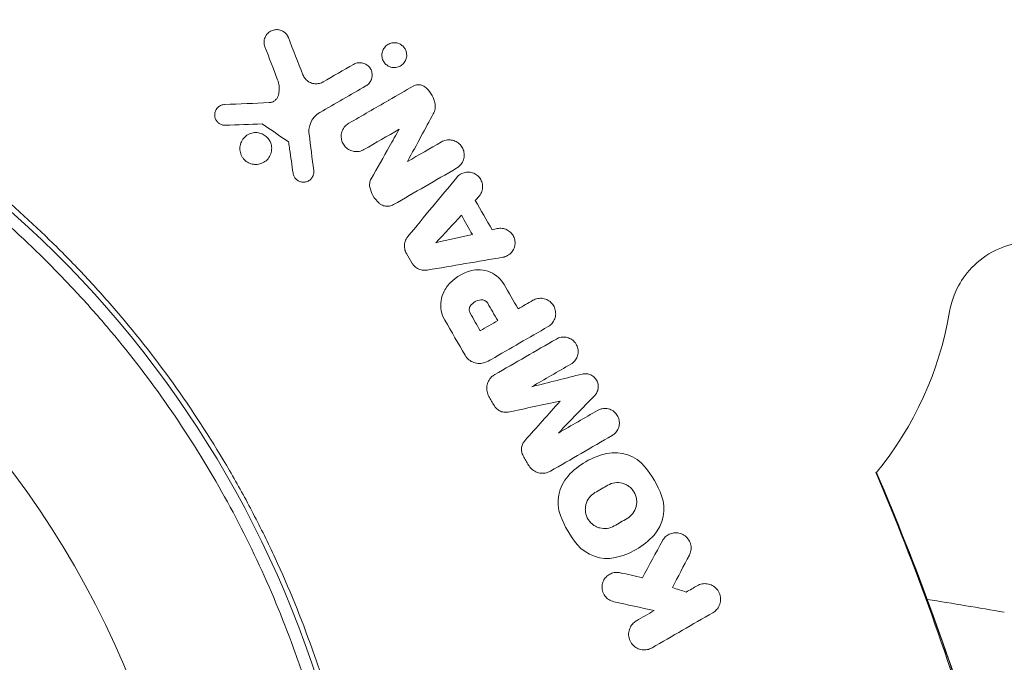
# Model space of a CAD drawing. Units: millimetres. Extents: x -10146 to 11599, y -12009 to 6788.
# Drawn here: x -3972 to -3915, y 34 to 72 of the extents above; entities that cross this region are included whole.
import ezdxf

# ---------------------------------------------------------------- set-up
doc = ezdxf.new("R2010")
doc.units = ezdxf.units.MM
doc.header["$LTSCALE"] = 20
doc.linetypes.add('HIDDEN', pattern=[9.525, 6.35, -3.175])
doc.layers.add('2d', color=230, linetype='Continuous')
doc.layers.add('EN-Free_Space_Hatch', color=10, linetype='HIDDEN')

msp = doc.modelspace()

# ---------------------------------------------------------------- hatches: boundary and pattern name
at = {"layer": 'EN-Free_Space_Hatch'}
h = msp.add_hatch(dxfattribs=at)
h.set_pattern_fill('ANSI31', color=256, scale=100)
h.set_pattern_definition([(256.7138, (-1772.05, 4038.24), (309.002, -72.9663), [])])
edge = h.paths.add_edge_path()
edge.add_line((-153.141, 2265.508), (-462.815, 2801.88))
edge.add_arc((-2187.042, 1806.397), 1990.965, 30, 72.579843)
edge.add_arc((-1255.363, 4775.728), 1121.1, 214.150824, 252.579843, ccw=False)
edge.add_line((-2183.143, 4146.372), (-2801.452, 5146.959))
edge.add_arc((-3652.136, 4621.282), 1000, 31.713811, 211.713811)
edge.add_line((-4502.821, 4095.606), (-3722.558, 2832.933))
edge.add_arc((-1772.051, 4038.241), 2292.868, 211.713811, 259.655883)
edge.add_line((-2183.757, 1782.638), (-1885.192, 1265.508))
edge.add_arc((-1019.166, 1765.508), 1000, 210, 390)
edge = h.paths.add_edge_path()
edge.add_line((-4492.744, -8327.453), (-4492.744, -10008.591))
edge.add_arc((-5492.744, -10008.591), 1000, -90, 0, ccw=False)
edge.add_arc((-5492.744, -10008.591), 1000, 180, 270, ccw=False)
edge.add_line((-6492.744, -10008.591), (-6492.744, -8327.453))
edge.add_line((-6492.744, -8327.453), (-4492.744, -8327.453))
edge = h.paths.add_edge_path()
edge.add_line((1488.873, -4032.631), (2844.206, -5503.37))
edge.add_line((2844.206, -5503.37), (1607.948, -6642.621))
edge.add_arc((930.282, -5907.252), 1000, 222.661562, 312.661562, ccw=False)
edge.add_arc((930.282, -5907.252), 1000, 132.661562, 222.661562, ccw=False)
edge.add_line((252.615, -5171.882), (1488.873, -4032.631))
edge = h.paths.add_edge_path()
edge.add_line((5191.028, 2410.468), (4881.353, 2946.84))
edge.add_arc((3157.126, 1951.358), 1990.965, 30, 72.579843)
edge.add_arc((4088.806, 4920.688), 1121.1, 214.150824, 252.579843, ccw=False)
edge.add_line((3161.025, 4291.333), (2542.717, 5291.92))
edge.add_arc((1692.032, 4766.243), 1000, 31.713811, 211.713811)
edge.add_line((841.348, 4240.566), (1621.611, 2977.894))
edge.add_arc((3572.118, 4183.201), 2292.868, 211.713811, 259.655883)
edge.add_line((3160.411, 1927.599), (3458.977, 1410.468))
edge.add_arc((4325.002, 1910.468), 1000, 210, 390)
edge = h.paths.add_edge_path()
edge.add_arc((-714.02, -154.718), 500, 0, 360)

# ---------------------------------------------------------------- linework, layer by layer
at = {"layer": '2d', "lineweight": 0}
msp.add_circle((-4014.705, 13.495), 53, dxfattribs=at)
for centre, radius, start, end in [((-4012.827, 14.579), 61.11, 357.06374, 62.93626), ((-3937.691, 57.959), 20, 320.5998, 350.3895)]:
    msp.add_arc(centre, radius, start, end, dxfattribs=at)
for points, knots in [([(-3990.896, 72.193), (-3989.589, 71.672), (-3988.241, 71.084), (-3985.497, 69.766), (-3984.101, 69.035), (-3981.987, 67.818), (-3981.279, 67.393), (-3979.857, 66.499), (-3979.142, 66.029), (-3976.998, 64.556), (-3975.592, 63.504), (-3972.835, 61.249), (-3971.484, 60.047), (-3969.503, 58.119), (-3968.85, 57.455), (-3967.882, 56.426), (-3967.561, 56.077), (-3966.925, 55.369), (-3966.61, 55.011), (-3965.063, 53.208), (-3963.898, 51.715), (-3961.709, 48.631), (-3960.685, 47.041), (-3959.256, 44.58), (-3958.798, 43.747), (-3957.918, 42.056), (-3957.495, 41.196), (-3956.288, 38.589), (-3955.572, 36.834), (-3954.783, 34.618), (-3954.63, 34.173), (-3954.336, 33.282), (-3954.194, 32.836), (-3953.784, 31.496), (-3953.532, 30.601), (-3952.839, 27.915), (-3952.459, 26.12), (-3952.085, 23.87), (-3952.014, 23.419), (-3951.885, 22.526), (-3951.826, 22.082), (-3951.664, 20.757), (-3951.575, 19.885), (-3951.367, 17.296), (-3951.302, 15.61), (-3951.302, 13.141), (-3951.317, 12.328), (-3951.379, 10.724), (-3951.424, 9.93), (-3951.599, 7.614), (-3951.766, 6.146), (-3951.966, 4.765)], [0.06748992, 0.06748992, 0.06748992, 0.06748992, 0.07316895, 0.07316895, 0.07884797, 0.07884797, 0.08168748, 0.08168748, 0.08452699, 0.08452699, 0.09020602, 0.09020602, 0.09588504, 0.09588504, 0.09872455, 0.09872455, 0.10014431, 0.10014431, 0.10156406, 0.10156406, 0.10724309, 0.10724309, 0.11292211, 0.11292211, 0.11576162, 0.11576162, 0.11860113, 0.11860113, 0.12428016, 0.12428016, 0.12569991, 0.12569991, 0.12711967, 0.12711967, 0.12995918, 0.12995918, 0.1356382, 0.1356382, 0.13705796, 0.13705796, 0.13847771, 0.13847771, 0.14131723, 0.14131723, 0.14699625, 0.14699625, 0.14983576, 0.14983576, 0.15267527, 0.15267527, 0.1583543, 0.1583543, 0.1583543, 0.1583543]), ([(-3952.901, 5.419), (-3952.708, 6.815), (-3952.555, 8.27), (-3952.352, 11.276), (-3952.301, 12.829), (-3952.319, 15.228), (-3952.34, 16.04), (-3952.416, 17.687), (-3952.472, 18.526), (-3952.692, 21.053), (-3952.909, 22.75), (-3953.495, 26.164), (-3953.863, 27.883), (-3954.54, 30.479), (-3954.786, 31.348), (-3955.324, 33.094), (-3955.615, 33.969), (-3956.543, 36.562), (-3957.237, 38.255), (-3958.772, 41.568), (-3959.613, 43.189), (-3960.528, 44.774), (-3961.438, 46.35), (-3962.421, 47.891), (-3964.539, 50.899), (-3965.656, 52.341), (-3967.411, 54.411), (-3968.009, 55.085), (-3969.231, 56.404), (-3969.853, 57.046), (-3971.75, 58.923), (-3973.056, 60.108), (-3975.078, 61.792), (-3975.764, 62.339), (-3977.137, 63.387), (-3977.825, 63.89), (-3979.89, 65.337), (-3981.272, 66.221), (-3984.034, 67.846), (-3985.415, 68.586), (-3988.161, 69.934), (-3989.503, 70.53), (-3990.797, 71.057)], [0.05966815, 0.05966815, 0.05966815, 0.05966815, 0.0651412, 0.0651412, 0.07061424, 0.07061424, 0.07335077, 0.07335077, 0.07608729, 0.07608729, 0.08156034, 0.08156034, 0.08703339, 0.08703339, 0.08976991, 0.08976991, 0.09250644, 0.09250644, 0.09797948, 0.09797948, 0.10345253, 0.10345253, 0.10345253, 0.10889446, 0.10889446, 0.11433638, 0.11433638, 0.11705734, 0.11705734, 0.1197783, 0.1197783, 0.12522023, 0.12522023, 0.12794119, 0.12794119, 0.13066215, 0.13066215, 0.13610407, 0.13610407, 0.14154599, 0.14154599, 0.14698792, 0.14698792, 0.14698792, 0.14698792]), ([(-3957.68, 69.969), (-3957.713, 70.055), (-3957.73, 70.148), (-3957.729, 70.239), (-3957.727, 70.33), (-3957.709, 70.422), (-3957.674, 70.508), (-3957.639, 70.593), (-3957.586, 70.675), (-3957.518, 70.743), (-3957.457, 70.805), (-3957.381, 70.859), (-3957.298, 70.896), (-3957.226, 70.929), (-3957.145, 70.95), (-3957.065, 70.957), (-3956.992, 70.964), (-3956.916, 70.959), (-3956.845, 70.944), (-3956.775, 70.929), (-3956.707, 70.903), (-3956.646, 70.869), (-3956.58, 70.833), (-3956.521, 70.787), (-3956.471, 70.735), (-3956.416, 70.677), (-3956.371, 70.611), (-3956.338, 70.541), (-3956.331, 70.526), (-3956.325, 70.511), (-3956.319, 70.496)], [0, 0, 0, 0, 0.12724, 0.12724, 0.12724, 0.25447, 0.25447, 0.25447, 0.381064, 0.381064, 0.381064, 0.496194, 0.496194, 0.496194, 0.596183, 0.596183, 0.596183, 0.686777, 0.686777, 0.686777, 0.776478, 0.776478, 0.776478, 0.872078, 0.872078, 0.872078, 0.977952, 0.977952, 0.977952, 1, 1, 1, 1]), ([(-3950.8, 69.12), (-3950.844, 69.195), (-3950.873, 69.278), (-3950.887, 69.362), (-3950.901, 69.445), (-3950.9, 69.532), (-3950.884, 69.614), (-3950.868, 69.7), (-3950.835, 69.784), (-3950.789, 69.859), (-3950.743, 69.934), (-3950.681, 70.002), (-3950.609, 70.056), (-3950.542, 70.106), (-3950.463, 70.146), (-3950.381, 70.171), (-3950.305, 70.193), (-3950.224, 70.203), (-3950.145, 70.199), (-3950.07, 70.196), (-3949.995, 70.181), (-3949.925, 70.155), (-3949.856, 70.129), (-3949.791, 70.092), (-3949.734, 70.048), (-3949.674, 70.001), (-3949.622, 69.944), (-3949.58, 69.883), (-3949.572, 69.87), (-3949.563, 69.857), (-3949.556, 69.844)], [0, 0, 0, 0, 0.0586363, 0.0586363, 0.0586363, 0.1171291, 0.1171291, 0.1171291, 0.1778767, 0.1778767, 0.1778767, 0.237926, 0.237926, 0.237926, 0.293833, 0.293833, 0.293833, 0.3446659, 0.3446659, 0.3446659, 0.3923746, 0.3923746, 0.3923746, 0.4398959, 0.4398959, 0.4398959, 0.4896906, 0.4896906, 0.4896906, 0.5, 0.5, 0.5, 0.5]), ([(-3949.556, 69.844), (-3949.523, 69.789), (-3949.498, 69.729), (-3949.482, 69.668), (-3949.46, 69.587), (-3949.452, 69.502), (-3949.459, 69.419), (-3949.467, 69.333), (-3949.49, 69.247), (-3949.528, 69.168), (-3949.566, 69.089), (-3949.619, 69.016), (-3949.684, 68.955), (-3949.746, 68.897), (-3949.821, 68.848), (-3949.901, 68.815), (-3949.976, 68.784), (-3950.058, 68.765), (-3950.14, 68.761), (-3950.216, 68.757), (-3950.295, 68.766), (-3950.369, 68.786), (-3950.441, 68.806), (-3950.51, 68.838), (-3950.571, 68.878), (-3950.634, 68.919), (-3950.69, 68.97), (-3950.736, 69.027), (-3950.76, 69.056), (-3950.782, 69.088), (-3950.8, 69.12)], [0.5, 0.5, 0.5, 0.5, 0.5432307, 0.5432307, 0.5432307, 0.6006687, 0.6006687, 0.6006687, 0.6605816, 0.6605816, 0.6605816, 0.7202845, 0.7202845, 0.7202845, 0.7770424, 0.7770424, 0.7770424, 0.8295797, 0.8295797, 0.8295797, 0.8786538, 0.8786538, 0.8786538, 0.9263425, 0.9263425, 0.9263425, 0.9750012, 0.9750012, 0.9750012, 1, 1, 1, 1]), ([(-3952.54, 68.948), (-3952.476, 68.985), (-3952.403, 69.013), (-3952.329, 69.029), (-3952.254, 69.044), (-3952.176, 69.048), (-3952.099, 69.04), (-3952.067, 69.036), (-3952.034, 69.03), (-3952.001, 69.021)], [0, 0, 0, 0, 0.0980813, 0.0980813, 0.0980813, 0.1963798, 0.1963798, 0.1963798, 0.2388574, 0.2388574, 0.2388574, 0.2388574]), ([(-3952.001, 69.021), (-3951.961, 69.011), (-3951.922, 68.997), (-3951.884, 68.981), (-3951.816, 68.95), (-3951.753, 68.908), (-3951.699, 68.859), (-3951.641, 68.808), (-3951.593, 68.747), (-3951.555, 68.682), (-3951.515, 68.612), (-3951.487, 68.535), (-3951.472, 68.457), (-3951.457, 68.374), (-3951.456, 68.288), (-3951.47, 68.205), (-3951.484, 68.119), (-3951.515, 68.035), (-3951.559, 67.959), (-3951.603, 67.885), (-3951.662, 67.816), (-3951.731, 67.761), (-3951.759, 67.739), (-3951.789, 67.718), (-3951.82, 67.7)], [0.2388574, 0.2388574, 0.2388574, 0.2388574, 0.2920511, 0.2920511, 0.2920511, 0.3886381, 0.3886381, 0.3886381, 0.4903933, 0.4903933, 0.4903933, 0.5995344, 0.5995344, 0.5995344, 0.7155866, 0.7155866, 0.7155866, 0.8351397, 0.8351397, 0.8351397, 0.952914, 0.952914, 0.952914, 1, 1, 1, 1]), ([(-3956.892, 67.17), (-3956.848, 67.344), (-3956.837, 67.528), (-3956.858, 67.704), (-3956.873, 67.824), (-3956.902, 67.943), (-3956.946, 68.056)], [0, 0, 0, 0, 0.598432, 0.598432, 0.598432, 1, 1, 1, 1]), ([(-3955.478, 68.344), (-3955.445, 68.258), (-3955.396, 68.175), (-3955.333, 68.104), (-3955.271, 68.032), (-3955.194, 67.969), (-3955.108, 67.922), (-3955.027, 67.878), (-3954.937, 67.846), (-3954.845, 67.831), (-3954.76, 67.817), (-3954.671, 67.817), (-3954.585, 67.831), (-3954.501, 67.844), (-3954.419, 67.87), (-3954.345, 67.907), (-3954.33, 67.915), (-3954.316, 67.923), (-3954.301, 67.931)], [0, 0, 0, 0, 0.207094, 0.207094, 0.207094, 0.415145, 0.415145, 0.415145, 0.609014, 0.609014, 0.609014, 0.789326, 0.789326, 0.789326, 0.96572, 0.96572, 0.96572, 1, 1, 1, 1]), ([(-3949.082, 67.684), (-3949.026, 67.717), (-3948.963, 67.741), (-3948.898, 67.754), (-3948.832, 67.767), (-3948.764, 67.77), (-3948.697, 67.761), (-3948.633, 67.753), (-3948.569, 67.733), (-3948.51, 67.705), (-3948.474, 67.688), (-3948.439, 67.666), (-3948.407, 67.642)], [0, 0, 0, 0, 0.279599, 0.279599, 0.279599, 0.559794, 0.559794, 0.559794, 0.83227, 0.83227, 0.83227, 1, 1, 1, 1]), ([(-3948.407, 67.642), (-3948.267, 67.536), (-3948.145, 67.405), (-3948.049, 67.261), (-3947.954, 67.117), (-3947.883, 66.956), (-3947.841, 66.79), (-3947.834, 66.764), (-3947.828, 66.737), (-3947.823, 66.71)], [0, 0, 0, 0, 0.46368, 0.46368, 0.46368, 0.926315, 0.926315, 0.926315, 1, 1, 1, 1]), ([(-3957.436, 66.727), (-3957.373, 66.729), (-3957.311, 66.742), (-3957.253, 66.764), (-3957.195, 66.786), (-3957.141, 66.817), (-3957.094, 66.855), (-3957.045, 66.894), (-3957.003, 66.941), (-3956.969, 66.992), (-3956.934, 67.047), (-3956.908, 67.108), (-3956.892, 67.17)], [0, 0, 0, 0, 0.241708, 0.241708, 0.241708, 0.482845, 0.482845, 0.482845, 0.732579, 0.732579, 0.732579, 1, 1, 1, 1]), ([(-3959.972, 65.417), (-3960.036, 65.415), (-3960.1, 65.423), (-3960.161, 65.441), (-3960.221, 65.458), (-3960.279, 65.486), (-3960.33, 65.521), (-3960.382, 65.556), (-3960.429, 65.6), (-3960.467, 65.649), (-3960.507, 65.701), (-3960.539, 65.76), (-3960.56, 65.821), (-3960.582, 65.887), (-3960.594, 65.956), (-3960.593, 66.025), (-3960.592, 66.097), (-3960.577, 66.17), (-3960.55, 66.238), (-3960.524, 66.306), (-3960.483, 66.37), (-3960.432, 66.425), (-3960.384, 66.477), (-3960.325, 66.521), (-3960.26, 66.554), (-3960.201, 66.583), (-3960.134, 66.604), (-3960.067, 66.612), (-3960.051, 66.614), (-3960.035, 66.615), (-3960.018, 66.616)], [0, 0, 0, 0, 0.097529, 0.097529, 0.097529, 0.194893, 0.194893, 0.194893, 0.294782, 0.294782, 0.294782, 0.401481, 0.401481, 0.401481, 0.516094, 0.516094, 0.516094, 0.636529, 0.636529, 0.636529, 0.757117, 0.757117, 0.757117, 0.87105, 0.87105, 0.87105, 0.975199, 0.975199, 0.975199, 1, 1, 1, 1]), ([(-3947.823, 66.71), (-3947.801, 66.601), (-3947.798, 66.486), (-3947.816, 66.377), (-3947.832, 66.271), (-3947.867, 66.166), (-3947.919, 66.072)], [0, 0, 0, 0, 0.508333, 0.508333, 0.508333, 1, 1, 1, 1]), ([(-3954.492, 66.157), (-3954.619, 66.084), (-3954.733, 65.988), (-3954.826, 65.879), (-3954.919, 65.77), (-3954.993, 65.644), (-3955.044, 65.513), (-3955.057, 65.478), (-3955.069, 65.442), (-3955.079, 65.406)], [0, 0, 0, 0, 0.2882103, 0.2882103, 0.2882103, 0.5756273, 0.5756273, 0.5756273, 0.6516332, 0.6516332, 0.6516332, 0.6516332]), ([(-3955.079, 65.406), (-3955.109, 65.3), (-3955.126, 65.19), (-3955.128, 65.08), (-3955.129, 65.018), (-3955.126, 64.956), (-3955.118, 64.894)], [0.6516332, 0.6516332, 0.6516332, 0.6516332, 0.8753149, 0.8753149, 0.8753149, 1, 1, 1, 1]), ([(-3951.937, 64.005), (-3952.019, 63.957), (-3952.112, 63.923), (-3952.207, 63.904), (-3952.302, 63.885), (-3952.402, 63.882), (-3952.499, 63.896), (-3952.594, 63.909), (-3952.687, 63.939), (-3952.772, 63.982), (-3952.856, 64.024), (-3952.934, 64.081), (-3953, 64.147), (-3953.067, 64.214), (-3953.123, 64.292), (-3953.164, 64.376), (-3953.207, 64.462), (-3953.236, 64.556), (-3953.248, 64.651), (-3953.261, 64.75), (-3953.257, 64.852), (-3953.237, 64.949), (-3953.216, 65.049), (-3953.176, 65.147), (-3953.121, 65.235), (-3953.066, 65.322), (-3952.994, 65.402), (-3952.911, 65.466), (-3952.881, 65.488), (-3952.849, 65.51), (-3952.816, 65.529)], [0, 0, 0, 0, 0.103912, 0.103912, 0.103912, 0.207998, 0.207998, 0.207998, 0.30972, 0.30972, 0.30972, 0.410183, 0.410183, 0.410183, 0.512178, 0.512178, 0.512178, 0.618119, 0.618119, 0.618119, 0.729071, 0.729071, 0.729071, 0.8439, 0.8439, 0.8439, 0.959158, 0.959158, 0.959158, 1, 1, 1, 1]), ([(-3959.011, 63.605), (-3959.066, 63.699), (-3959.103, 63.804), (-3959.121, 63.909), (-3959.14, 64.014), (-3959.139, 64.124), (-3959.121, 64.229), (-3959.102, 64.336), (-3959.063, 64.442), (-3959.007, 64.537), (-3958.951, 64.631), (-3958.877, 64.717), (-3958.79, 64.788), (-3958.707, 64.854), (-3958.61, 64.908), (-3958.507, 64.943), (-3958.411, 64.976), (-3958.307, 64.992), (-3958.204, 64.992), (-3958.106, 64.991), (-3958.006, 64.974), (-3957.914, 64.943), (-3957.821, 64.911), (-3957.734, 64.865), (-3957.657, 64.807), (-3957.577, 64.748), (-3957.507, 64.675), (-3957.451, 64.595), (-3957.438, 64.575), (-3957.425, 64.555), (-3957.413, 64.534)], [0, 0, 0, 0, 0.0570028, 0.0570028, 0.0570028, 0.1139046, 0.1139046, 0.1139046, 0.1723215, 0.1723215, 0.1723215, 0.2303829, 0.2303829, 0.2303829, 0.2857351, 0.2857351, 0.2857351, 0.3375994, 0.3375994, 0.3375994, 0.3871795, 0.3871795, 0.3871795, 0.4365554, 0.4365554, 0.4365554, 0.4875513, 0.4875513, 0.4875513, 0.5, 0.5, 0.5, 0.5]), ([(-3957.413, 64.534), (-3957.373, 64.466), (-3957.342, 64.393), (-3957.321, 64.318), (-3957.292, 64.216), (-3957.281, 64.108), (-3957.289, 64.002), (-3957.296, 63.894), (-3957.324, 63.785), (-3957.369, 63.686), (-3957.414, 63.587), (-3957.478, 63.493), (-3957.556, 63.415), (-3957.631, 63.339), (-3957.722, 63.275), (-3957.821, 63.229), (-3957.915, 63.185), (-3958.019, 63.157), (-3958.124, 63.147), (-3958.224, 63.138), (-3958.327, 63.145), (-3958.425, 63.168), (-3958.521, 63.191), (-3958.614, 63.23), (-3958.697, 63.281), (-3958.781, 63.333), (-3958.856, 63.399), (-3958.919, 63.473), (-3958.953, 63.515), (-3958.984, 63.559), (-3959.011, 63.605)], [0.5, 0.5, 0.5, 0.5, 0.5411806, 0.5411806, 0.5411806, 0.5974045, 0.5974045, 0.5974045, 0.6551416, 0.6551416, 0.6551416, 0.7126772, 0.7126772, 0.7126772, 0.7684106, 0.7684106, 0.7684106, 0.8215547, 0.8215547, 0.8215547, 0.8724088, 0.8724088, 0.8724088, 0.9221368, 0.9221368, 0.9221368, 0.9722887, 0.9722887, 0.9722887, 1, 1, 1, 1]), ([(-3947.44, 64.451), (-3947.356, 64.5), (-3947.262, 64.535), (-3947.166, 64.553), (-3947.069, 64.572), (-3946.968, 64.574), (-3946.87, 64.559), (-3946.774, 64.545), (-3946.679, 64.514), (-3946.593, 64.47), (-3946.509, 64.426), (-3946.431, 64.367), (-3946.365, 64.298), (-3946.299, 64.229), (-3946.244, 64.149), (-3946.204, 64.063), (-3946.163, 63.976), (-3946.136, 63.881), (-3946.126, 63.786), (-3946.115, 63.688), (-3946.121, 63.587), (-3946.143, 63.491), (-3946.166, 63.394), (-3946.206, 63.298), (-3946.26, 63.214), (-3946.315, 63.129), (-3946.386, 63.052), (-3946.467, 62.99), (-3946.497, 62.967), (-3946.528, 62.947), (-3946.56, 62.928)], [0, 0, 0, 0, 0.106364, 0.106364, 0.106364, 0.2129, 0.2129, 0.2129, 0.31701, 0.31701, 0.31701, 0.419371, 0.419371, 0.419371, 0.522234, 0.522234, 0.522234, 0.627444, 0.627444, 0.627444, 0.735858, 0.735858, 0.735858, 0.847107, 0.847107, 0.847107, 0.959682, 0.959682, 0.959682, 1, 1, 1, 1]), ([(-3954.849, 62.796), (-3954.84, 62.727), (-3954.844, 62.655), (-3954.859, 62.587), (-3954.874, 62.518), (-3954.902, 62.452), (-3954.94, 62.393), (-3954.978, 62.334), (-3955.027, 62.28), (-3955.084, 62.238), (-3955.139, 62.196), (-3955.203, 62.163), (-3955.27, 62.142), (-3955.335, 62.122), (-3955.404, 62.113), (-3955.473, 62.115), (-3955.539, 62.118), (-3955.606, 62.132), (-3955.668, 62.156), (-3955.729, 62.179), (-3955.786, 62.213), (-3955.836, 62.255), (-3955.886, 62.297), (-3955.93, 62.347), (-3955.964, 62.402), (-3955.999, 62.459), (-3956.024, 62.521), (-3956.039, 62.585), (-3956.042, 62.601), (-3956.045, 62.618), (-3956.048, 62.634)], [0, 0, 0, 0, 0.113586, 0.113586, 0.113586, 0.227174, 0.227174, 0.227174, 0.340557, 0.340557, 0.340557, 0.451502, 0.451502, 0.451502, 0.558772, 0.558772, 0.558772, 0.662678, 0.662678, 0.662678, 0.764908, 0.764908, 0.764908, 0.867823, 0.867823, 0.867823, 0.973606, 0.973606, 0.973606, 1, 1, 1, 1]), ([(-3951.598, 61.835), (-3951.613, 61.912), (-3951.615, 61.992), (-3951.604, 62.068), (-3951.592, 62.15), (-3951.564, 62.231), (-3951.523, 62.304)], [0, 0, 0, 0, 0.481546, 0.481546, 0.481546, 1, 1, 1, 1]), ([(-3946.551, 62.392), (-3946.49, 62.466), (-3946.415, 62.53), (-3946.332, 62.58), (-3946.249, 62.629), (-3946.156, 62.665), (-3946.06, 62.683), (-3945.966, 62.701), (-3945.867, 62.703), (-3945.772, 62.688), (-3945.679, 62.674), (-3945.587, 62.644), (-3945.504, 62.6), (-3945.422, 62.556), (-3945.347, 62.499), (-3945.284, 62.431), (-3945.221, 62.364), (-3945.168, 62.286), (-3945.13, 62.203), (-3945.092, 62.118), (-3945.067, 62.027), (-3945.059, 61.935), (-3945.049, 61.841), (-3945.056, 61.745), (-3945.078, 61.654), (-3945.101, 61.561), (-3945.14, 61.47), (-3945.192, 61.39), (-3945.217, 61.351), (-3945.246, 61.315), (-3945.277, 61.281)], [0, 0, 0, 0, 0.108682, 0.108682, 0.108682, 0.217498, 0.217498, 0.217498, 0.324222, 0.324222, 0.324222, 0.427887, 0.427887, 0.427887, 0.529598, 0.529598, 0.529598, 0.63117, 0.63117, 0.63117, 0.734291, 0.734291, 0.734291, 0.839964, 0.839964, 0.839964, 0.948211, 0.948211, 0.948211, 1, 1, 1, 1]), ([(-3951.056, 60.898), (-3951.198, 61.023), (-3951.32, 61.174), (-3951.412, 61.338), (-3951.499, 61.493), (-3951.562, 61.663), (-3951.598, 61.835)], [0, 0, 0, 0, 0.51389, 0.51389, 0.51389, 1, 1, 1, 1]), ([(-3950.222, 60.814), (-3950.291, 60.774), (-3950.368, 60.745), (-3950.446, 60.73), (-3950.525, 60.715), (-3950.608, 60.714), (-3950.688, 60.726), (-3950.767, 60.738), (-3950.844, 60.763), (-3950.915, 60.8), (-3950.966, 60.827), (-3951.014, 60.86), (-3951.056, 60.898)], [0, 0, 0, 0, 0.271118, 0.271118, 0.271118, 0.542588, 0.542588, 0.542588, 0.809043, 0.809043, 0.809043, 1, 1, 1, 1]), ([(-3944.204, 59.422), (-3944.113, 59.443), (-3944.016, 59.448), (-3943.922, 59.437), (-3943.828, 59.426), (-3943.735, 59.398), (-3943.649, 59.357), (-3943.565, 59.316), (-3943.487, 59.259), (-3943.42, 59.193), (-3943.355, 59.127), (-3943.3, 59.049), (-3943.259, 58.966), (-3943.219, 58.882), (-3943.192, 58.791), (-3943.181, 58.7), (-3943.17, 58.607), (-3943.174, 58.511), (-3943.193, 58.421), (-3943.213, 58.328), (-3943.249, 58.238), (-3943.298, 58.158), (-3943.347, 58.076), (-3943.412, 58.002), (-3943.486, 57.941), (-3943.561, 57.88), (-3943.648, 57.831), (-3943.739, 57.799), (-3943.785, 57.783), (-3943.831, 57.771), (-3943.879, 57.763)], [0, 0, 0, 0, 0.105164, 0.105164, 0.105164, 0.210438, 0.210438, 0.210438, 0.314158, 0.314158, 0.314158, 0.416676, 0.416676, 0.416676, 0.519359, 0.519359, 0.519359, 0.62341, 0.62341, 0.62341, 0.729502, 0.729502, 0.729502, 0.837552, 0.837552, 0.837552, 0.946692, 0.946692, 0.946692, 1, 1, 1, 1]), ([(-3949.473, 57.979), (-3949.522, 58.063), (-3949.556, 58.157), (-3949.574, 58.252), (-3949.592, 58.346), (-3949.594, 58.445), (-3949.58, 58.54), (-3949.566, 58.636), (-3949.535, 58.731), (-3949.49, 58.817), (-3949.462, 58.87), (-3949.428, 58.92), (-3949.39, 58.967)], [0, 0, 0, 0, 0.274951, 0.274951, 0.274951, 0.549596, 0.549596, 0.549596, 0.828827, 0.828827, 0.828827, 1, 1, 1, 1]), ([(-3917.972, 54.62), (-3917.933, 54.851), (-3917.87, 55.125), (-3917.634, 55.776), (-3917.458, 56.155), (-3916.902, 56.958), (-3916.514, 57.38), (-3915.599, 58.046), (-3915.094, 58.296), (-3914.088, 58.608), (-3913.594, 58.668), (-3913.103, 58.67), (-3913.035, 58.669), (-3912.97, 58.667)], [4.6251442, 4.6251442, 4.6251442, 4.6251442, 4.6516664, 4.6516664, 4.6781886, 4.6781886, 4.7047109, 4.7047109, 4.728756, 4.728756, 4.7536782, 4.7536782, 4.7577553, 4.7577553, 4.7577553, 4.7577553]), ([(-3948.265, 57.018), (-3948.359, 57.002), (-3948.458, 57.001), (-3948.553, 57.017), (-3948.649, 57.033), (-3948.743, 57.066), (-3948.828, 57.113), (-3948.912, 57.159), (-3948.989, 57.22), (-3949.053, 57.291), (-3949.094, 57.336), (-3949.131, 57.386), (-3949.161, 57.439)], [0, 0, 0, 0, 0.276581, 0.276581, 0.276581, 0.553414, 0.553414, 0.553414, 0.826722, 0.826722, 0.826722, 1, 1, 1, 1]), ([(-3945.748, 56.978), (-3945.564, 57.028), (-3945.367, 57.048), (-3945.175, 57.035), (-3944.983, 57.022), (-3944.79, 56.975), (-3944.612, 56.897), (-3944.436, 56.821), (-3944.271, 56.714), (-3944.13, 56.583), (-3944.005, 56.467), (-3943.896, 56.331), (-3943.81, 56.183)], [0, 0, 0, 0, 0.258648, 0.258648, 0.258648, 0.517518, 0.517518, 0.517518, 0.773158, 0.773158, 0.773158, 1, 1, 1, 1]), ([(-3947.248, 54.122), (-3947.345, 54.29), (-3947.414, 54.476), (-3947.451, 54.666), (-3947.488, 54.855), (-3947.492, 55.053), (-3947.466, 55.242), (-3947.438, 55.434), (-3947.378, 55.624), (-3947.29, 55.795), (-3947.234, 55.905), (-3947.166, 56.01), (-3947.088, 56.105)], [0, 0, 0, 0, 0.273714, 0.273714, 0.273714, 0.547212, 0.547212, 0.547212, 0.824023, 0.824023, 0.824023, 1, 1, 1, 1]), ([(-3942.138, 55.267), (-3942.051, 55.317), (-3941.955, 55.353), (-3941.856, 55.371), (-3941.757, 55.389), (-3941.654, 55.39), (-3941.554, 55.373), (-3941.456, 55.357), (-3941.358, 55.323), (-3941.27, 55.274), (-3941.184, 55.226), (-3941.104, 55.162), (-3941.038, 55.088), (-3940.973, 55.014), (-3940.92, 54.929), (-3940.883, 54.838), (-3940.847, 54.749), (-3940.825, 54.652), (-3940.819, 54.555), (-3940.814, 54.459), (-3940.824, 54.36), (-3940.85, 54.268), (-3940.877, 54.174), (-3940.919, 54.084), (-3940.974, 54.004), (-3941.03, 53.923), (-3941.1, 53.851), (-3941.18, 53.793), (-3941.205, 53.775), (-3941.231, 53.758), (-3941.258, 53.743)], [0, 0, 0, 0, 0.110346, 0.110346, 0.110346, 0.220748, 0.220748, 0.220748, 0.33022, 0.33022, 0.33022, 0.437721, 0.437721, 0.437721, 0.543334, 0.543334, 0.543334, 0.647871, 0.647871, 0.647871, 0.752505, 0.752505, 0.752505, 0.858369, 0.858369, 0.858369, 0.966179, 0.966179, 0.966179, 1, 1, 1, 1]), ([(-3945.778, 54.516), (-3945.818, 54.586), (-3945.836, 54.667), (-3945.826, 54.825), (-3945.797, 54.902), (-3945.748, 54.965)], [0, 0, 0, 0, 0.5, 0.5, 1, 1, 1, 1]), ([(-3945.156, 55.297), (-3945.079, 55.306), (-3945, 55.292), (-3944.86, 55.221), (-3944.801, 55.166), (-3944.762, 55.097)], [0, 0, 0, 0, 0.5, 0.5, 1, 1, 1, 1]), ([(-3940.778, 53.024), (-3940.694, 53.072), (-3940.602, 53.106), (-3940.507, 53.123), (-3940.412, 53.141), (-3940.313, 53.141), (-3940.218, 53.125), (-3940.123, 53.11), (-3940.029, 53.077), (-3939.945, 53.029), (-3939.862, 52.983), (-3939.785, 52.921), (-3939.722, 52.848), (-3939.66, 52.777), (-3939.61, 52.694), (-3939.575, 52.607), (-3939.54, 52.52), (-3939.52, 52.427), (-3939.516, 52.334), (-3939.512, 52.242), (-3939.523, 52.148), (-3939.549, 52.06), (-3939.574, 51.971), (-3939.615, 51.886), (-3939.668, 51.811), (-3939.722, 51.734), (-3939.789, 51.666), (-3939.865, 51.612), (-3939.888, 51.595), (-3939.911, 51.58), (-3939.936, 51.566)], [0, 0, 0, 0, 0.110836, 0.110836, 0.110836, 0.221688, 0.221688, 0.221688, 0.332193, 0.332193, 0.332193, 0.441021, 0.441021, 0.441021, 0.547645, 0.547645, 0.547645, 0.652454, 0.652454, 0.652454, 0.756542, 0.756542, 0.756542, 0.861282, 0.861282, 0.861282, 0.967838, 0.967838, 0.967838, 1, 1, 1, 1]), ([(-3944.932, 51.664), (-3945.032, 51.628), (-3945.14, 51.609), (-3945.247, 51.608), (-3945.354, 51.607), (-3945.463, 51.626), (-3945.565, 51.661), (-3945.665, 51.697), (-3945.761, 51.75), (-3945.845, 51.817), (-3945.934, 51.89), (-3946.011, 51.98), (-3946.069, 52.079)], [0, 0, 0, 0, 0.246671, 0.246671, 0.246671, 0.49349, 0.49349, 0.49349, 0.737941, 0.737941, 0.737941, 1, 1, 1, 1]), ([(-3944.691, 49.696), (-3944.742, 49.784), (-3944.778, 49.882), (-3944.798, 49.982), (-3944.817, 50.082), (-3944.82, 50.186), (-3944.806, 50.286), (-3944.792, 50.387), (-3944.761, 50.486), (-3944.715, 50.577), (-3944.669, 50.668), (-3944.607, 50.752), (-3944.534, 50.823), (-3944.479, 50.876), (-3944.418, 50.923), (-3944.352, 50.96)], [0, 0, 0, 0, 0.20962, 0.20962, 0.20962, 0.419225, 0.419225, 0.419225, 0.629221, 0.629221, 0.629221, 0.842098, 0.842098, 0.842098, 1, 1, 1, 1]), ([(-3939.282, 50.991), (-3939.198, 51.012), (-3939.11, 51.019), (-3939.024, 51.011), (-3938.939, 51.002), (-3938.853, 50.978), (-3938.775, 50.941), (-3938.697, 50.904), (-3938.625, 50.853), (-3938.564, 50.791), (-3938.504, 50.731), (-3938.454, 50.659), (-3938.417, 50.581), (-3938.382, 50.506), (-3938.359, 50.423), (-3938.35, 50.339), (-3938.342, 50.257), (-3938.347, 50.173), (-3938.366, 50.092), (-3938.384, 50.013), (-3938.416, 49.935), (-3938.459, 49.866), (-3938.488, 49.82), (-3938.521, 49.777), (-3938.559, 49.739)], [0, 0, 0, 0, 0.135245, 0.135245, 0.135245, 0.270542, 0.270542, 0.270542, 0.404894, 0.404894, 0.404894, 0.536527, 0.536527, 0.536527, 0.665059, 0.665059, 0.665059, 0.791417, 0.791417, 0.791417, 0.917411, 0.917411, 0.917411, 1, 1, 1, 1]), ([(-3943.571, 48.789), (-3943.655, 48.772), (-3943.743, 48.769), (-3943.827, 48.781), (-3943.912, 48.793), (-3943.996, 48.819), (-3944.073, 48.859), (-3944.148, 48.899), (-3944.219, 48.953), (-3944.277, 49.016), (-3944.314, 49.056), (-3944.348, 49.102), (-3944.375, 49.15)], [0, 0, 0, 0, 0.275889, 0.275889, 0.275889, 0.551923, 0.551923, 0.551923, 0.825522, 0.825522, 0.825522, 1, 1, 1, 1]), ([(-3938.388, 48.885), (-3938.304, 48.933), (-3938.211, 48.967), (-3938.116, 48.985), (-3938.021, 49.002), (-3937.923, 49.002), (-3937.828, 48.986), (-3937.732, 48.97), (-3937.638, 48.937), (-3937.553, 48.889), (-3937.469, 48.841), (-3937.391, 48.778), (-3937.328, 48.704), (-3937.265, 48.631), (-3937.215, 48.546), (-3937.18, 48.456), (-3937.147, 48.368), (-3937.128, 48.273), (-3937.125, 48.179), (-3937.123, 48.087), (-3937.136, 47.993), (-3937.163, 47.905), (-3937.191, 47.818), (-3937.233, 47.734), (-3937.286, 47.661), (-3937.34, 47.587), (-3937.407, 47.521), (-3937.481, 47.468), (-3937.502, 47.453), (-3937.524, 47.44), (-3937.546, 47.427)], [0, 0, 0, 0, 0.111227, 0.111227, 0.111227, 0.222386, 0.222386, 0.222386, 0.334473, 0.334473, 0.334473, 0.445844, 0.445844, 0.445844, 0.554789, 0.554789, 0.554789, 0.660662, 0.660662, 0.660662, 0.764147, 0.764147, 0.764147, 0.866921, 0.866921, 0.866921, 0.970965, 0.970965, 0.970965, 1, 1, 1, 1]), ([(-3942.7, 46.248), (-3942.741, 46.32), (-3942.771, 46.399), (-3942.787, 46.48), (-3942.803, 46.561), (-3942.805, 46.646), (-3942.794, 46.728), (-3942.783, 46.809), (-3942.757, 46.89), (-3942.721, 46.963), (-3942.691, 47.021), (-3942.654, 47.076), (-3942.61, 47.125)], [0, 0, 0, 0, 0.263891, 0.263891, 0.263891, 0.527918, 0.527918, 0.527918, 0.790277, 0.790277, 0.790277, 1, 1, 1, 1]), ([(-3941.121, 45.363), (-3941.212, 45.31), (-3941.315, 45.273), (-3941.418, 45.254), (-3941.522, 45.235), (-3941.63, 45.234), (-3941.734, 45.251), (-3941.839, 45.269), (-3941.942, 45.305), (-3942.036, 45.357), (-3942.128, 45.409), (-3942.214, 45.478), (-3942.284, 45.56), (-3942.322, 45.603), (-3942.356, 45.651), (-3942.385, 45.702)], [0, 0, 0, 0, 0.219782, 0.219782, 0.219782, 0.439408, 0.439408, 0.439408, 0.661184, 0.661184, 0.661184, 0.881797, 0.881797, 0.881797, 1, 1, 1, 1]), ([(-3922.215, 45.29), (-3921.039, 42.546), (-3919.942, 39.776), (-3917.866, 34.092), (-3916.891, 31.172), (-3916.005, 28.264)], [0.385892, 0.385892, 0.385892, 0.385892, 9.392858, 9.392858, 18.817319, 18.817319, 18.817319, 18.817319]), ([(-3937.793, 44.548), (-3937.668, 44.621), (-3937.527, 44.669), (-3937.241, 44.707), (-3937.096, 44.698), (-3936.887, 44.644), (-3936.819, 44.62), (-3936.69, 44.558), (-3936.63, 44.522), (-3936.512, 44.435), (-3936.459, 44.386), (-3936.362, 44.28), (-3936.32, 44.223), (-3936.204, 44.033), (-3936.155, 43.897), (-3936.121, 43.675), (-3936.117, 43.602), (-3936.125, 43.453), (-3936.136, 43.379), (-3936.191, 43.162), (-3936.258, 43.024), (-3936.436, 42.789), (-3936.55, 42.689), (-3936.677, 42.615)], [0, 0, 0, 0, 0.125, 0.125, 0.25, 0.25, 0.3125, 0.3125, 0.375, 0.375, 0.4375, 0.4375, 0.5, 0.5, 0.625, 0.625, 0.6875, 0.6875, 0.75, 0.75, 0.875, 0.875, 1, 1, 1, 1]), ([(-3937.425, 42.184), (-3937.55, 42.112), (-3937.691, 42.064), (-3937.975, 42.026), (-3938.119, 42.034), (-3938.327, 42.087), (-3938.395, 42.111), (-3938.523, 42.172), (-3938.584, 42.207), (-3938.702, 42.294), (-3938.756, 42.342), (-3938.853, 42.448), (-3938.895, 42.505), (-3939.012, 42.695), (-3939.062, 42.832), (-3939.097, 43.055), (-3939.101, 43.128), (-3939.093, 43.278), (-3939.082, 43.352), (-3939.028, 43.569), (-3938.961, 43.708), (-3938.782, 43.943), (-3938.668, 44.043), (-3938.54, 44.117)], [0, 0, 0, 0, 0.125, 0.125, 0.25, 0.25, 0.3125, 0.3125, 0.375, 0.375, 0.4375, 0.4375, 0.5, 0.5, 0.625, 0.625, 0.6875, 0.6875, 0.75, 0.75, 0.875, 0.875, 1, 1, 1, 1]), ([(-3934.632, 41.324), (-3934.587, 41.407), (-3934.528, 41.484), (-3934.46, 41.548), (-3934.393, 41.612), (-3934.314, 41.665), (-3934.232, 41.705), (-3934.147, 41.745), (-3934.055, 41.772), (-3933.963, 41.783), (-3933.865, 41.796), (-3933.765, 41.791), (-3933.67, 41.771), (-3933.568, 41.75), (-3933.47, 41.71), (-3933.383, 41.656), (-3933.292, 41.599), (-3933.21, 41.525), (-3933.145, 41.438), (-3933.08, 41.352), (-3933.03, 41.252), (-3933, 41.145), (-3932.971, 41.045), (-3932.96, 40.936), (-3932.97, 40.83), (-3932.978, 40.732), (-3933.003, 40.633), (-3933.044, 40.542), (-3933.051, 40.526), (-3933.059, 40.511), (-3933.067, 40.495)], [0, 0, 0, 0, 0.098226, 0.098226, 0.098226, 0.196212, 0.196212, 0.196212, 0.297786, 0.297786, 0.297786, 0.406761, 0.406761, 0.406761, 0.52321, 0.52321, 0.52321, 0.644415, 0.644415, 0.644415, 0.764882, 0.764882, 0.764882, 0.878403, 0.878403, 0.878403, 0.981988, 0.981988, 0.981988, 1, 1, 1, 1]), ([(-3937.453, 37.796), (-3937.555, 37.818), (-3937.654, 37.86), (-3937.741, 37.917), (-3937.828, 37.974), (-3937.906, 38.049), (-3937.967, 38.135), (-3938.028, 38.22), (-3938.074, 38.318), (-3938.101, 38.422), (-3938.125, 38.518), (-3938.133, 38.622), (-3938.123, 38.724), (-3938.113, 38.817), (-3938.087, 38.912), (-3938.047, 38.998), (-3938.009, 39.08), (-3937.957, 39.156), (-3937.896, 39.222), (-3937.835, 39.287), (-3937.763, 39.343), (-3937.687, 39.386), (-3937.607, 39.431), (-3937.52, 39.462), (-3937.433, 39.479), (-3937.339, 39.497), (-3937.243, 39.5), (-3937.151, 39.487), (-3937.127, 39.484), (-3937.104, 39.48), (-3937.08, 39.475)], [0, 0, 0, 0, 0.121175, 0.121175, 0.121175, 0.242458, 0.242458, 0.242458, 0.361397, 0.361397, 0.361397, 0.472058, 0.472058, 0.472058, 0.573829, 0.573829, 0.573829, 0.670414, 0.670414, 0.670414, 0.76665, 0.76665, 0.76665, 0.866587, 0.866587, 0.866587, 0.972858, 0.972858, 0.972858, 1, 1, 1, 1]), ([(-3932.611, 38.719), (-3932.521, 38.771), (-3932.423, 38.807), (-3932.325, 38.825), (-3932.227, 38.843), (-3932.127, 38.845), (-3932.032, 38.831), (-3931.928, 38.816), (-3931.828, 38.783), (-3931.737, 38.735), (-3931.638, 38.683), (-3931.548, 38.612), (-3931.475, 38.527), (-3931.4, 38.44), (-3931.339, 38.335), (-3931.302, 38.222), (-3931.266, 38.115), (-3931.25, 37.997), (-3931.257, 37.879), (-3931.264, 37.776), (-3931.289, 37.67), (-3931.332, 37.572), (-3931.369, 37.487), (-3931.421, 37.406), (-3931.483, 37.336), (-3931.548, 37.263), (-3931.625, 37.201), (-3931.707, 37.154)], [0, 0, 0, 0, 0.106235, 0.106235, 0.106235, 0.21189, 0.21189, 0.21189, 0.327263, 0.327263, 0.327263, 0.452902, 0.452902, 0.452902, 0.582052, 0.582052, 0.582052, 0.703948, 0.703948, 0.703948, 0.810392, 0.810392, 0.810392, 0.902898, 0.902898, 0.902898, 1, 1, 1, 1]), ([(-3935.231, 35.119), (-3935.32, 35.068), (-3935.418, 35.032), (-3935.515, 35.014), (-3935.612, 34.996), (-3935.711, 34.994), (-3935.805, 35.006), (-3935.909, 35.021), (-3936.01, 35.053), (-3936.101, 35.101), (-3936.2, 35.152), (-3936.291, 35.223), (-3936.365, 35.309), (-3936.44, 35.395), (-3936.501, 35.499), (-3936.539, 35.612), (-3936.574, 35.717), (-3936.591, 35.833), (-3936.586, 35.948), (-3936.58, 36.049), (-3936.557, 36.154), (-3936.517, 36.25), (-3936.481, 36.337), (-3936.43, 36.42), (-3936.369, 36.491), (-3936.309, 36.56), (-3936.239, 36.62), (-3936.164, 36.667), (-3936.154, 36.673), (-3936.145, 36.679), (-3936.135, 36.685)], [0, 0, 0, 0, 0.105833, 0.105833, 0.105833, 0.211033, 0.211033, 0.211033, 0.326781, 0.326781, 0.326781, 0.453001, 0.453001, 0.453001, 0.580977, 0.580977, 0.580977, 0.69974, 0.69974, 0.69974, 0.804252, 0.804252, 0.804252, 0.898141, 0.898141, 0.898141, 0.988552, 0.988552, 0.988552, 1, 1, 1, 1])]:
    msp.add_open_spline(points, degree=3, knots=knots, dxfattribs=at)
for points in [[(-3956.319, 70.496), (-3956.042, 69.787), (-3955.762, 69.07), (-3955.478, 68.344)], [(-3956.946, 68.056), (-3957.193, 68.7), (-3957.438, 69.338), (-3957.68, 69.969)], [(-3954.301, 67.931), (-3953.713, 68.27), (-3953.126, 68.609), (-3952.54, 68.948)], [(-3951.82, 67.7), (-3952.709, 67.187), (-3953.6, 66.672), (-3954.492, 66.157)], [(-3950.486, 66.874), (-3950.018, 67.144), (-3949.55, 67.414), (-3949.082, 67.684)], [(-3952.816, 65.529), (-3952.048, 65.972), (-3951.28, 66.416), (-3950.513, 66.858)], [(-3950.513, 66.858), (-3950.504, 66.863), (-3950.495, 66.869), (-3950.486, 66.874)], [(-3960.018, 66.616), (-3959.157, 66.653), (-3958.297, 66.69), (-3957.436, 66.727)], [(-3947.919, 66.072), (-3948.369, 65.24), (-3948.868, 64.32), (-3949.414, 63.311)], [(-3957.839, 65.49), (-3958.55, 65.466), (-3959.261, 65.441), (-3959.972, 65.417)], [(-3956.308, 64.457), (-3956.82, 64.802), (-3957.33, 65.147), (-3957.839, 65.49)], [(-3949.894, 65.184), (-3950.575, 64.792), (-3951.255, 64.399), (-3951.937, 64.005)], [(-3950.47, 64.166), (-3950.27, 64.52), (-3950.078, 64.859), (-3949.894, 65.184)], [(-3955.118, 64.894), (-3955.029, 64.197), (-3954.939, 63.498), (-3954.849, 62.796)], [(-3956.308, 64.457), (-3956.298, 64.387), (-3956.288, 64.316), (-3956.278, 64.246)], [(-3956.247, 64.032), (-3956.257, 64.103), (-3956.268, 64.175), (-3956.278, 64.246)], [(-3956.048, 62.634), (-3956.114, 63.101), (-3956.181, 63.567), (-3956.247, 64.032)], [(-3951.523, 62.304), (-3951.15, 62.964), (-3950.799, 63.584), (-3950.47, 64.166)], [(-3949.414, 63.311), (-3948.756, 63.692), (-3948.097, 64.071), (-3947.44, 64.451)], [(-3946.56, 62.928), (-3947.779, 62.224), (-3949, 61.52), (-3950.222, 60.814)], [(-3949.39, 58.967), (-3948.44, 60.113), (-3947.494, 61.255), (-3946.551, 62.392)], [(-3945.277, 61.281), (-3945.345, 61.207), (-3945.413, 61.133), (-3945.481, 61.059)], [(-3945.481, 61.059), (-3945.153, 60.49), (-3944.825, 59.923), (-3944.499, 59.357)], [(-3947.759, 58.609), (-3947.268, 59.14), (-3946.778, 59.669), (-3946.289, 60.197)], [(-3946.289, 60.197), (-3946.077, 59.829), (-3945.863, 59.459), (-3945.649, 59.088)], [(-3944.499, 59.357), (-3944.4, 59.378), (-3944.302, 59.4), (-3944.204, 59.422)], [(-3945.649, 59.088), (-3946.333, 58.932), (-3947.037, 58.773), (-3947.759, 58.609)], [(-3949.161, 57.439), (-3949.265, 57.62), (-3949.369, 57.8), (-3949.473, 57.979)], [(-3943.879, 57.763), (-3945.324, 57.517), (-3946.786, 57.269), (-3948.265, 57.018)], [(-3947.088, 56.105), (-3946.743, 56.528), (-3946.276, 56.832), (-3945.748, 56.978)], [(-3943.81, 56.183), (-3943.537, 55.709), (-3943.265, 55.239), (-3942.996, 54.772)], [(-3945.748, 54.965), (-3945.607, 55.149), (-3945.389, 55.272), (-3945.156, 55.297)], [(-3944.762, 55.097), (-3944.566, 54.759), (-3944.373, 54.423), (-3944.179, 54.089)], [(-3942.996, 54.772), (-3942.71, 54.937), (-3942.424, 55.102), (-3942.138, 55.267)], [(-3945.193, 53.503), (-3945.387, 53.839), (-3945.581, 54.176), (-3945.778, 54.516)], [(-3946.069, 52.079), (-3946.46, 52.758), (-3946.854, 53.439), (-3947.248, 54.122)], [(-3944.179, 54.089), (-3944.517, 53.894), (-3944.855, 53.699), (-3945.193, 53.503)], [(-3941.258, 53.743), (-3942.354, 53.11), (-3943.451, 52.476), (-3944.55, 51.842)], [(-3944.352, 50.96), (-3943.159, 51.649), (-3941.967, 52.337), (-3940.778, 53.024)], [(-3944.55, 51.842), (-3944.672, 51.772), (-3944.8, 51.712), (-3944.932, 51.664)], [(-3939.936, 51.566), (-3940.692, 51.129), (-3941.449, 50.692), (-3942.207, 50.255)], [(-3942.207, 50.255), (-3941.226, 50.502), (-3940.251, 50.747), (-3939.282, 50.991)], [(-3944.375, 49.15), (-3944.481, 49.332), (-3944.586, 49.514), (-3944.691, 49.696)], [(-3938.559, 49.739), (-3939.255, 49.021), (-3939.956, 48.299), (-3940.659, 47.574)], [(-3940.567, 49.414), (-3941.562, 49.207), (-3942.564, 48.999), (-3943.571, 48.789)], [(-3942.61, 47.125), (-3941.925, 47.893), (-3941.244, 48.656), (-3940.567, 49.414)], [(-3940.659, 47.574), (-3939.902, 48.011), (-3939.145, 48.448), (-3938.388, 48.885)], [(-3937.546, 47.427), (-3938.736, 46.74), (-3939.928, 46.052), (-3941.121, 45.363)], [(-3940.103, 45.079), (-3939.5, 45.747), (-3938.708, 46.198), (-3937.845, 46.382)], [(-3937.845, 46.382), (-3937.038, 46.555), (-3936.176, 46.256), (-3935.649, 45.62)], [(-3942.385, 45.702), (-3942.49, 45.884), (-3942.595, 46.067), (-3942.7, 46.248)], [(-3935.649, 45.62), (-3935.231, 45.114), (-3934.907, 44.554), (-3934.677, 43.937)], [(-3922.251, 45.298), (-3919.939, 39.854), (-3917.933, 34.266), (-3916.229, 28.536)], [(-3916.126, 28.491), (-3917.838, 34.207), (-3919.87, 39.805), (-3922.217, 45.288)], [(-3940.54, 42.795), (-3940.825, 43.56), (-3940.65, 44.473), (-3940.103, 45.079)], [(-3938.54, 44.117), (-3938.29, 44.261), (-3938.041, 44.405), (-3937.793, 44.548)], [(-3934.677, 43.937), (-3934.396, 43.179), (-3934.564, 42.264), (-3935.115, 41.653)], [(-3939.569, 41.113), (-3939.982, 41.612), (-3940.309, 42.172), (-3940.54, 42.795)], [(-3936.677, 42.615), (-3936.925, 42.472), (-3937.174, 42.328), (-3937.425, 42.184)], [(-3937.373, 40.35), (-3938.184, 40.176), (-3939.036, 40.469), (-3939.569, 41.113)], [(-3935.115, 41.653), (-3935.723, 40.98), (-3936.518, 40.532), (-3937.373, 40.35)], [(-3935.783, 39.185), (-3935.399, 39.899), (-3935.015, 40.612), (-3934.632, 41.324)], [(-3933.067, 40.495), (-3933.394, 39.867), (-3933.722, 39.239), (-3934.049, 38.612)], [(-3937.08, 39.475), (-3936.646, 39.378), (-3936.214, 39.281), (-3935.783, 39.185)], [(-3934.049, 38.612), (-3933.78, 38.525), (-3933.513, 38.438), (-3933.247, 38.352)], [(-3933.247, 38.352), (-3933.035, 38.475), (-3932.823, 38.597), (-3932.611, 38.719)], [(-3935.108, 37.278), (-3935.881, 37.448), (-3936.663, 37.621), (-3937.453, 37.796)], [(-3919.269, 37.925), (-3917.778, 37.69), (-3916.289, 37.444), (-3914.802, 37.187)], [(-3936.135, 36.685), (-3935.792, 36.883), (-3935.45, 37.08), (-3935.108, 37.278)], [(-3931.707, 37.154), (-3932.875, 36.48), (-3934.049, 35.802), (-3935.231, 35.119)]]:
    msp.add_open_spline(points, degree=3, dxfattribs=at)

doc.saveas('drawing.dxf')
